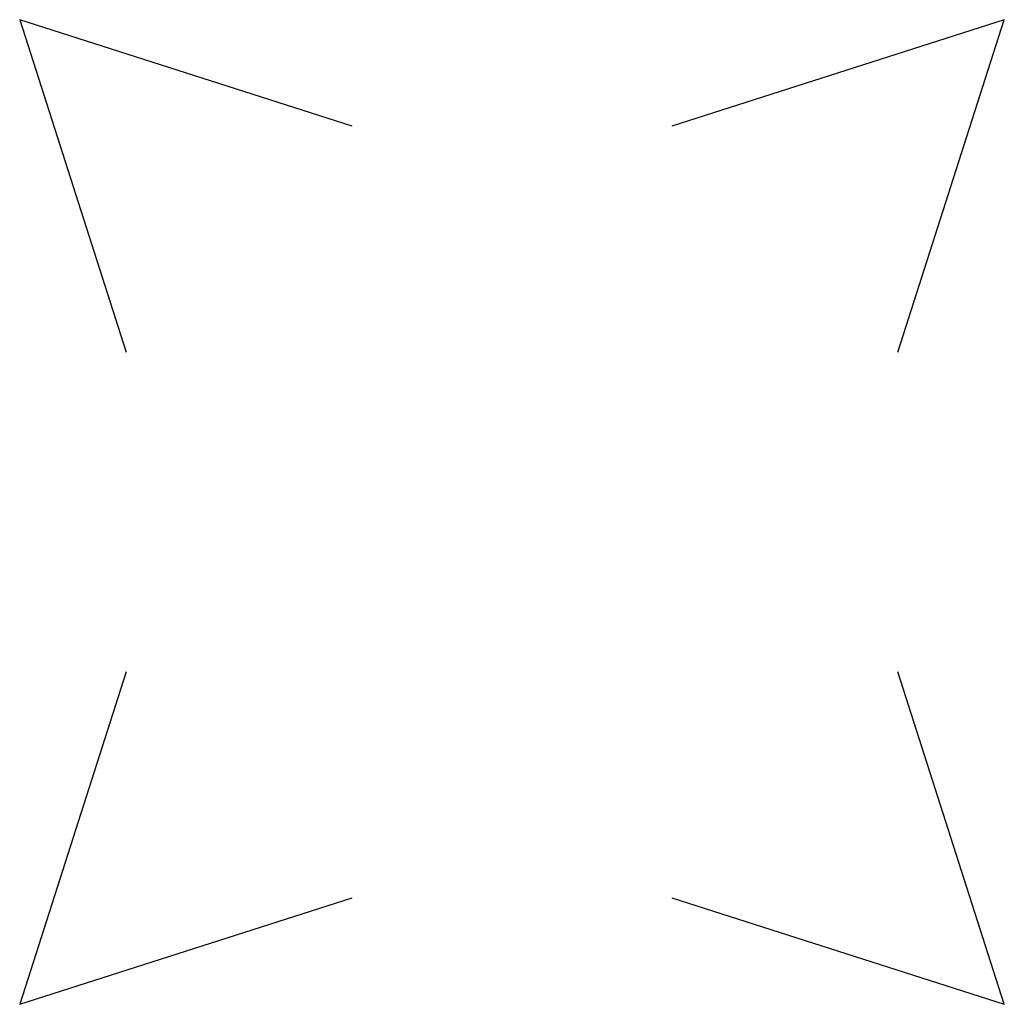
# Model space of a CAD drawing. Units: millimetres. Extents: x 2205 to 10767, y 7840 to 16401.
import ezdxf

# ---------------------------------------------------------------- set-up
doc = ezdxf.new("R2010")
doc.units = ezdxf.units.MM

msp = doc.modelspace()

# ---------------------------------------------------------------- linework, layer by layer
for p, q in [((2205, 16401.1, 24897.2), (2205, 16401.1, 24897.2)), ((5096.6, 15474.1, 29821), (2205, 16401.1, 24897.2)), ((2205, 16401.1, 24897.2), (3132.1, 13509.5, 29821)), ((10766.5, 16401.1, 24897.2), (7874.9, 15474.1, 29821)), ((9839.4, 13509.5, 29821), (10766.5, 16401.1, 24897.2)), ((10766.5, 16401.1, 24897.2), (10766.5, 16401.1, 24897.2)), ((3132.1, 10731.3, 29821), (2205, 7839.6, 24897.2)), ((10766.5, 7839.6, 24897.2), (9839.4, 10731.3, 29821)), ((2205, 7839.6, 24897.2), (5096.6, 8766.7, 29821)), ((7874.9, 8766.7, 29821), (10766.5, 7839.6, 24897.2))]:
    msp.add_line(p, q)

doc.saveas('drawing.dxf')
